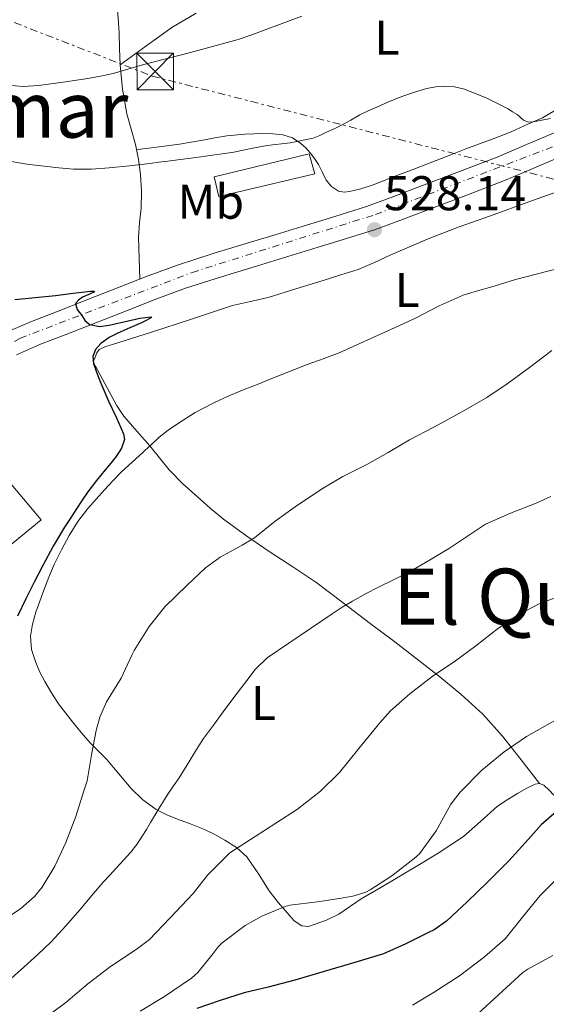
# Model space of a CAD drawing. Units: metres. Extents: x 556395 to 559871, y 4714782 to 4717123.
# Drawn here: x 557272 to 557380, y 4716191 to 4716393 of the extents above; entities that cross this region are included whole.
import ezdxf
from ezdxf.enums import TextEntityAlignment as Align

# ---------------------------------------------------------------- set-up
doc = ezdxf.new("R2010")
doc.units = ezdxf.units.M
doc.header["$MEASUREMENT"] = 0
doc.linetypes.add('DGN Style 4', pattern=[2.7856150101045474, 1.391937544087219, -0.6959687720436097, 0.001739921930109024, -0.6959687720436097])
doc.linetypes.add('DGN Style 7', pattern=[3.4798438602180486, 1.565929737098122, -0.6959687720436097, 0.5219765790327072, -0.6959687720436097])
for name, color, linetype, lineweight in [('Carretera', 9, 'Continuous', 0), ('Cauce lineal', 142, 'Continuous', 13), ('Cota de punto acotado terreno', 7, 'Continuous', 0), ('Curva de nivel directora', 30, 'Continuous', 30), ('Curva de nivel intermedia', 30, 'Continuous', 0), ('Edificio', 1, 'Continuous', 13), ('Eje de carretera', 7, 'DGN Style 4', 0), ('Etiqueta de uso rústico', 92, 'Continuous', 0), ('Línea de asfalto', 7, 'Continuous', 13), ('Línea de cambio de uso (parcela vista)', 92, 'Continuous', 0), ('Línea eléctrica', 6, 'DGN Style 7', 0), ('Nave industrial', 1, 'Continuous', 13), ('Punto acotado terreno (símbolo)', 7, 'Continuous', 0), ('Texto de Área (paraje) menor', 7, 'Continuous', 0), ('Torre eléctrica', 7, 'Continuous', 0), ('Transformador', 7, 'Continuous', 0)]:
    doc.layers.add(name, color=color, linetype=linetype, lineweight=lineweight)
doc.styles.add('Style-Arial', font='arial.ttf')

# ---------------------------------------------------------------- blocks, each defined once
blk = doc.blocks.new('5PATER')
at = {"layer": 'Cauce lineal', "linetype": 'Continuous', "lineweight": 0}
h = blk.add_hatch(color=51, dxfattribs=at)
edge = h.paths.add_edge_path()
edge.add_ellipse((0, 0), major_axis=(-0.1095731443231308, -0.1110710700762829), ratio=0.9994222409660317, start_angle=0, end_angle=360)
blk = doc.blocks.new('5TME')
at = {"layer": 'Transformador', "color": 7, "linetype": 'Continuous', "lineweight": 0}
for p, q in [((-0.375, 0.375), (0.375, -0.375)), ((0.3723, 0.3776), (-0.3716, -0.3784))]:
    blk.add_line(p, q, dxfattribs=at)
at = {"layer": 'Transformador', "color": 7, "linetype": 'Continuous', "lineweight": 0, "flags": 128}
blk.add_lwpolyline([(-0.375, -0.375), (0.375, -0.375), (0.375, 0.375), (-0.375, 0.375), (-0.3716, -0.3784)], dxfattribs=at)

msp = doc.modelspace()

# ---------------------------------------------------------------- linework, layer by layer
at = {"layer": 'Carretera', "color": 9, "linetype": 'Continuous', "lineweight": 0}
for points in [[(557269.12, 4716328.54, 525.3699999999953), (557274.3799999994, 4716330.8, 525.4700000000012), (557279.5200000004, 4716332.790000002, 525.5599999999977), (557285.7800000011, 4716335.239999999, 525.6900000000023), (557292.0500000007, 4716337.689999999, 525.8399999999965), (557298.1400000016, 4716340.09, 525.9900000000052), (557304.38, 4716342.4, 526.1600000000036), (557311.8999999992, 4716344.83, 526.3500000000058), (557319.3400000001, 4716347.09, 526.5399999999936), (557324.6499999987, 4716348.710000001, 526.7899999999936), (557329.9699999985, 4716350.330000001, 527.1300000000047), (557336.6400000004, 4716352.369999999, 527.679999999993), (557343.1900000017, 4716354.449999998, 528.1399999999994), (557348.7999999998, 4716356.46, 528.3099999999977), (557354.4799999994, 4716358.640000002, 528.4100000000036), (557362.2600000022, 4716361.599999999, 528.5399999999936), (557369.9600000002, 4716364.570000002, 528.6699999999983), (557376.0399999999, 4716367.140000001, 528.779999999999), (557382.4899999985, 4716369.910000001, 528.8899999999994)], [(557384.2199999985, 4716365.15, 528.8899999999994), (557378.0200000004, 4716362.499999999, 528.779999999999), (557371.8500000011, 4716359.890000001, 528.6699999999983), (557364.0700000006, 4716356.890000002, 528.5399999999936), (557356.280000001, 4716353.920000001, 528.4100000000036), (557350.5599999989, 4716351.730000001, 528.3099999999977), (557344.8099999977, 4716349.66, 528.1399999999994), (557338.1400000001, 4716347.550000001, 527.679999999993), (557331.4500000003, 4716345.500000001, 527.1300000000047), (557326.1299999984, 4716343.88, 526.7899999999936), (557320.8099999987, 4716342.250000001, 526.5399999999936), (557313.4100000003, 4716340.009999999, 526.3500000000058), (557306.0399999986, 4716337.630000001, 526.1600000000036), (557299.940000001, 4716335.369999999, 525.9900000000052), (557293.8900000004, 4716332.99, 525.8399999999965), (557287.6200000006, 4716330.540000001, 525.6900000000023), (557281.350000001, 4716328.08, 525.5599999999977), (557276.2899999983, 4716326.130000001, 525.4700000000012), (557271.3000000016, 4716323.980000001, 525.3699999999953)]]:
    msp.add_polyline3d(points, dxfattribs=at)
at = {"layer": 'Curva de nivel directora', "color": 30, "linetype": 'Continuous', "lineweight": 30, "flags": 128}
for points, elevation in [([(557270.9799999993, 4716335.310000001), (557275.1700000003, 4716335.710000002), (557279.35, 4716336.160000001), (557282.9299999987, 4716336.600000001), (557286.5000000005, 4716337.060000001), (557287.2699999993, 4716337.07), (557287.3399999986, 4716336.880000001), (557286.1699999995, 4716336.380000002), (557284.8899999987, 4716335.78), (557284.0499999983, 4716335.199999999), (557283.4499999993, 4716334.529999999), (557283.769999999, 4716333.300000002), (557284.7399999991, 4716332.020000001), (557285.4400000009, 4716330.980000001), (557286.3599999995, 4716330.180000001), (557288.3399999999, 4716329.779999999), (557290.3299999991, 4716330.080000001), (557292.1599999998, 4716330.49), (557293.9900000005, 4716330.91), (557296.6399999991, 4716331.490000002), (557298.9999999994, 4716331.779999999), (557299.0300000008, 4716331.619999999), (557298.11, 4716331.070000002), (557297.0100000001, 4716330.539999999), (557294.5599999982, 4716329.5), (557292.1199999995, 4716328.430000002), (557290.3499999993, 4716327.500000002), (557288.6599999995, 4716326.300000002), (557287.5300000008, 4716325.080000001), (557286.9999999988, 4716323.630000004), (557287.1399999995, 4716322.2), (557287.5899999989, 4716320.800000001), (557288.3199999997, 4716319.000000001), (557289.0599999996, 4716317.220000002), (557289.69, 4716315.76), (557290.3099999991, 4716314.300000001), (557291.8400000002, 4716311.02), (557293.3199999998, 4716307.74), (557293.4800000008, 4716306.590000002), (557292.8999999998, 4716304.780000002), (557291.8099999989, 4716303.12), (557290.66, 4716301.720000001), (557289.5099999988, 4716300.369999999), (557287.7199999985, 4716298.140000001), (557285.9900000007, 4716295.86), (557284.7999999993, 4716294.100000001), (557283.6399999993, 4716292.34), (557282.4099999999, 4716290.449999999), (557281.1899999996, 4716288.560000001), (557278.8699999994, 4716284.690000001), (557276.7300000003, 4716280.720000002), (557274.9899999992, 4716277.279999999), (557273.269999998, 4716273.840000002), (557271.509999999, 4716270.27)], 525.0000000000001), ([(557383.2100000001, 4716231.100000001), (557379.0500000003, 4716227.45), (557376.4199999995, 4716224.510000001), (557372.4099999995, 4716220.080000001), (557367.9399999991, 4716215.600000001), (557363.86, 4716211.65), (557359.5899999985, 4716207.680000001), (557357.0499999993, 4716205.890000002), (557355.9099999995, 4716205.330000001), (557351.22, 4716203.010000001), (557346.629999999, 4716200.930000001), (557340.7399999994, 4716199.170000001), (557334.4499999996, 4716197.330000001), (557328.4900000005, 4716195.529999999), (557322.9800000007, 4716194.140000002), (557318.079999999, 4716192.91), (557313.1399999993, 4716191.380000002), (557308.3400000003, 4716189.710000002)], 550.0000000000001)]:
    msp.add_lwpolyline(points, dxfattribs=dict(at, elevation=elevation))
at = {"layer": 'Curva de nivel intermedia', "color": 30, "linetype": 'Continuous', "lineweight": 0, "flags": 128}
for points, elevation in [([(557269.5800000001, 4716379.329999999), (557272.7200000006, 4716379.09), (557275.8600000008, 4716379.26), (557280.9300000003, 4716379.930000001), (557285.9900000007, 4716380.739999999), (557288.5900000002, 4716381.170000001), (557291.1800000007, 4716381.710000002), (557294.2000000007, 4716382.599999999), (557297.2100000014, 4716383.52), (557307.0300000005, 4716386.03), (557316.8099999994, 4716388.73), (557319.6000000011, 4716389.699999998), (557322.3799999994, 4716390.699999999), (557329.8800000007, 4716393.490000002)], 535), ([(557269.9100000008, 4716363.720000001), (557273.4800000004, 4716363.15), (557275.2400000017, 4716362.929999999), (557277.0000000009, 4716362.720000002), (557280.0300000017, 4716362.38), (557283.0600000004, 4716362.109999998), (557286.7199999995, 4716362.08), (557290.3800000006, 4716362.350000001), (557294.5500000014, 4716362.75), (557298.7100000011, 4716363.249999999), (557300.5400000017, 4716363.499999999), (557302.3800000013, 4716363.759999999), (557309.1500000017, 4716364.659999999), (557315.930000001, 4716365.609999999), (557317.5300000013, 4716365.909999998), (557319.1299999995, 4716366.239999999), (557320.94, 4716366.609999998), (557322.7599999994, 4716366.970000001), (557327.5300000015, 4716367.529999999), (557332.2200000009, 4716368.430000001), (557333.6000000001, 4716369.020000001), (557334.9500000001, 4716369.659999999), (557336.5199999993, 4716370.390000001), (557338.0700000004, 4716371.13), (557339.9500000002, 4716372.179999999), (557341.8300000001, 4716373.249999999), (557343.530000001, 4716374.069999999), (557345.2600000009, 4716374.859999998), (557347.5499999998, 4716375.849999999), (557349.860000001, 4716376.800000001), (557352.6399999993, 4716377.8), (557355.5000000005, 4716378.649999999), (557357.3700000012, 4716379), (557359.2399999998, 4716379.099999999), (557361.2600000005, 4716378.980000001), (557363.2699999998, 4716378.509999999), (557367.8699999999, 4716376.67), (557372.2199999995, 4716374.449999999), (557373.1500000015, 4716373.899999999), (557374.0600000013, 4716373.31), (557374.6900000017, 4716372.739999999), (557375.3700000012, 4716372.17), (557376.1800000003, 4716371.82), (557377.0200000008, 4716371.74), (557380.9500000002, 4716372.480000001)], 530.0000000000001), ([(557381.2400000007, 4716324.859999999), (557376.6100000016, 4716321.34), (557372.0200000006, 4716318.029999999), (557367.880000001, 4716315.21), (557362.3600000001, 4716312.079999999), (557357.0100000014, 4716309.119999999), (557352.0200000001, 4716306.48), (557347.6399999993, 4716303.920000001), (557343.2200000003, 4716301.439999999), (557338.3099999996, 4716299.01), (557333.9100000008, 4716296.399999999), (557328.5300000006, 4716292.77), (557324.4200000003, 4716289.79), (557320.2000000002, 4716286.37), (557317.6400000008, 4716284.859999998), (557313.1100000001, 4716282.4), (557310.1500000008, 4716280.220000001), (557306.3900000012, 4716276.67), (557301.8100000013, 4716272.189999999), (557298.53, 4716268.16), (557295.4600000011, 4716263.260000001), (557295.0099999997, 4716262.270000001), (557292.8200000015, 4716257.55), (557289.8100000006, 4716252.719999999), (557288.4699999995, 4716249.569999999), (557287.7000000007, 4716246.850000001), (557286.7300000006, 4716241.81), (557285.8099999996, 4716236.51), (557285.1600000014, 4716234.449999998), (557283.4800000006, 4716229.179999998), (557281.4300000009, 4716223.839999998), (557279.2200000003, 4716218.960000001), (557276.6100000018, 4716214.67), (557275.0000000005, 4716212.699999998), (557272.1300000004, 4716210.210000001), (557269.940000002, 4716208.739999999)], 530.0000000000001), ([(557381.0199999994, 4716294.880000002), (557377.9700000007, 4716293.470000001), (557372.7300000014, 4716291.439999999), (557367.6100000006, 4716289.199999999), (557363.870000001, 4716286.75), (557360.1699999997, 4716284.249999999), (557356.1200000017, 4716281.779999998), (557352.0100000012, 4716279.420000001), (557348.8200000017, 4716277.829999999)], 535), ([(557348.8200000017, 4716277.829999999), (557345.6200000008, 4716276.249999999), (557342.9299999997, 4716274.859999998), (557340.280000001, 4716273.41), (557338.1799999999, 4716272.119999998), (557336.1200000013, 4716270.779999999), (557322.8100000009, 4716261.77), (557320.3099999997, 4716259.329999999), (557318.1700000007, 4716256.57), (557315.9600000001, 4716253.609999998), (557313.7699999996, 4716250.640000001), (557311.74, 4716247.909999999), (557309.7199999995, 4716245.17), (557308.2599999999, 4716242.939999998), (557306.8899999997, 4716240.66), (557305.8200000012, 4716238.880000001), (557304.7400000016, 4716237.100000001), (557303.5500000003, 4716235.42), (557302.3600000012, 4716233.729999999), (557300.5900000009, 4716230.84), (557298.8400000008, 4716227.939999999), (557297.9900000015, 4716226.51), (557297.1399999998, 4716225.09), (557295.9999999999, 4716223.389999999), (557294.7300000002, 4716221.789999999), (557293.3100000009, 4716220.170000001), (557291.8600000005, 4716218.579999999), (557290.5000000013, 4716217.130000001), (557289.1400000001, 4716215.680000001), (557286.7500000007, 4716212.890000001), (557284.3900000004, 4716210.079999999), (557281.4700000011, 4716206.699999999), (557278.4400000003, 4716203.42), (557275.7200000001, 4716200.82), (557272.9300000005, 4716198.300000002), (557270.2599999995, 4716195.91)], 535), ([(557384.0999999995, 4716274.890000001), (557378.6100000021, 4716272.829999999), (557375.8600000006, 4716271.390000001), (557370.3399999997, 4716267.890000001), (557365.5900000001, 4716264.21), (557361.1300000009, 4716260.909999999), (557356.8900000006, 4716258.09), (557352.0500000014, 4716254.330000001), (557348.0900000008, 4716250.88), (557345.8900000014, 4716248.380000001), (557341.6199999999, 4716243.15), (557337.6400000014, 4716238.17), (557333.7300000021, 4716234.38), (557329.0100000012, 4716230.649999999), (557324.57, 4716227.810000001), (557320.3299999998, 4716225.05), (557315.1399999997, 4716221.679999999), (557314.2600000014, 4716220.83), (557310.5500000009, 4716217.100000001), (557307.6200000006, 4716213.329999999), (557302.7900000003, 4716208.269999998), (557298.6500000008, 4716203.919999998), (557296.200000001, 4716202.05), (557290.3600000005, 4716198.140000001), (557285.9900000007, 4716194.779999998), (557281.4600000001, 4716190.979999999), (557276.1, 4716187.019999999)], 540.0000000000001), ([(557381.9300000013, 4716248.96), (557376.0100000004, 4716245.609999999), (557371.4500000007, 4716242.41), (557366.8700000007, 4716238.650000001), (557362.3700000013, 4716234.16), (557360.4900000015, 4716231.689999999), (557360.0500000012, 4716230.91), (557357.4500000017, 4716226.189999999), (557354.0200000008, 4716221.470000002), (557352.9700000001, 4716220.56), (557348.3900000004, 4716216.939999999), (557343.9300000012, 4716214.079999999), (557343.0000000012, 4716213.65), (557340.660000001, 4716212.890000001), (557338.0700000004, 4716212.400000001), (557333.0800000015, 4716211.65), (557327.4600000001, 4716210.939999999), (557326.5000000012, 4716210.65), (557321.690000001, 4716208.720000001), (557318.2900000013, 4716206.75), (557313.5599999995, 4716203.199999998), (557312.7300000002, 4716202.369999999), (557311.6900000008, 4716201.02), (557308.5599999994, 4716197.099999999), (557307.2200000006, 4716195.949999998), (557301.6799999995, 4716192.159999999), (557296.7199999995, 4716189.169999998)], 545), ([(557382.8900000004, 4716217.01), (557378.8200000001, 4716212.929999999), (557375.4900000019, 4716208.850000001), (557371.6400000006, 4716204.06), (557367.4100000017, 4716200.369999999), (557362.2800000019, 4716196.41), (557357.0500000016, 4716193.100000001)], 555.0000000000001), ([(557381.4199999995, 4716200.600000001), (557376.2500000017, 4716197.820000002), (557375.2300000003, 4716197.15), (557365.1800000009, 4716187.899999999)], 560), ([(557357.0500000016, 4716193.100000001), (557352.6300000004, 4716190.409999999)], 555.0000000000001)]:
    msp.add_lwpolyline(points, dxfattribs=dict(at, elevation=elevation))
at = {"layer": 'Edificio', "color": 1, "linetype": 'Continuous', "lineweight": 13}
msp.add_polyline3d([(557332.5700000003, 4716361.130000001, 530.8399999999965), (557312.8899999997, 4716356.51, 530.8600000000006), (557311.9100000003, 4716360.5, 530.8600000000006), (557331.3899999997, 4716365.210000001, 530.8600000000006)], close=True, dxfattribs=at)
at = {"layer": 'Edificio', "color": 51, "linetype": 'Continuous', "lineweight": 13}
msp.add_polyline3d([(557312.8899999997, 4716356.51, 530.8600000000006), (557311.9100000003, 4716360.5, 530.8600000000006), (557331.3899999997, 4716365.210000001, 530.8600000000006), (557332.5700000003, 4716361.130000001, 530.8399999999965), (557312.8899999997, 4716356.51, 530.8600000000006)], dxfattribs=at)
at = {"layer": 'Eje de carretera', "color": 7, "linetype": 'DGN Style 4', "lineweight": 0}
msp.add_polyline3d([(557190.629999999, 4716281.27, 527.1499999999941), (557272.0199999987, 4716327.340000001, 525.4100000000036), (557307.3999999971, 4716340.890000001, 526.2100000000065), (557345.0100000007, 4716352.779999999, 528.1699999999984), (557389.5899999992, 4716369.82, 529.0099999999949), (557402.5799999977, 4716371.760000001, 529.4700000000012), (557417.7899999982, 4716367.340000002, 530.279999999999), (557451.8000000009, 4716356.270000001, 532.3600000000006), (557467.2800000019, 4716351.010000002, 533.7299999999959), (557483.3199999991, 4716348.800000001, 534.6999999999972), (557512.6200000001, 4716348.250000001, 536.1300000000047), (557570.1600000004, 4716354.640000002, 540.0000000000001), (557621.5899999997, 4716355.740000002, 542.25), (557709.780000001, 4716353.800000001, 545.320000000007), (557779.2399999971, 4716353.820000002, 549.6999999999972), (557801.9100000008, 4716349.949999999, 551.0800000000017), (557827.3500000016, 4716341.65, 553.0200000000041), (557873.8000000009, 4716326.990000002, 555.1999999999972), (557897.8500000014, 4716322.28, 555.9900000000054), (557950.1499999979, 4716315.410000001, 557.0800000000017), (557980.8399999992, 4716309.050000003, 557.779999999999), (558008.4799999994, 4716306.280000002, 558.9900000000052), (558036.6799999987, 4716301.300000001, 559.7500000000001), (558083.4099999995, 4716288.02, 562.550000000003)], dxfattribs=at)
at = {"layer": 'Línea de asfalto', "color": 7, "linetype": 'Continuous', "lineweight": 13}
for points in [[(557269.1199999995, 4716328.540000001, 525.3699999999955), (557274.379999999, 4716330.800000001, 525.4700000000013), (557279.5199999998, 4716332.790000002, 525.5599999999978), (557285.7800000006, 4716335.24, 525.6900000000023), (557292.0500000003, 4716337.689999999, 525.8399999999966), (557298.1400000012, 4716340.09, 525.9900000000052), (557304.3799999995, 4716342.400000001, 526.1600000000036), (557311.8999999987, 4716344.830000001, 526.3500000000059), (557319.3399999996, 4716347.090000001, 526.5399999999937), (557324.6499999982, 4716348.710000001, 526.7899999999937), (557329.9699999979, 4716350.330000003, 527.1300000000047), (557336.6399999999, 4716352.37, 527.6799999999931), (557343.1900000012, 4716354.449999999, 528.1399999999994), (557348.7999999993, 4716356.460000001, 528.3099999999978), (557354.4799999989, 4716358.640000002, 528.4100000000036), (557362.2600000018, 4716361.600000001, 528.5399999999937), (557369.9599999997, 4716364.570000002, 528.6699999999983), (557376.0399999995, 4716367.140000001, 528.779999999999), (557382.4899999979, 4716369.910000003, 528.8899999999995), (557390.6399999997, 4716372.340000002, 529.0399999999936), (557398.9099999998, 4716373.790000002, 529.2599999999948), (557402.9600000001, 4716374.300000002, 529.4900000000052), (557403.0599999983, 4716374.290000001, 529.4299999999931)], [(557384.219999998, 4716365.150000001, 528.8899999999995), (557378.0199999998, 4716362.5, 528.779999999999), (557371.8500000007, 4716359.890000002, 528.6699999999983), (557364.0700000001, 4716356.890000002, 528.5399999999937), (557356.2800000005, 4716353.920000002, 528.4100000000036), (557350.5599999984, 4716351.730000001, 528.3099999999978), (557344.8099999973, 4716349.660000001, 528.1399999999994), (557338.1399999997, 4716347.550000001, 527.6799999999931), (557331.4499999998, 4716345.500000002, 527.1300000000047), (557326.1299999979, 4716343.880000001, 526.7899999999937), (557320.8099999981, 4716342.250000002, 526.5399999999937), (557313.4099999997, 4716340.01, 526.3500000000059), (557306.0399999982, 4716337.630000002, 526.1600000000036), (557299.9400000004, 4716335.369999999, 525.9900000000052), (557293.8899999998, 4716332.990000002, 525.8399999999966), (557287.6200000001, 4716330.540000001, 525.6900000000023), (557281.3500000006, 4716328.08, 525.5599999999978), (557276.2899999978, 4716326.130000002, 525.4700000000013), (557271.3000000011, 4716323.980000001, 525.3699999999955)]]:
    msp.add_polyline3d(points, dxfattribs=at)
at = {"layer": 'Línea de cambio de uso (parcela vista)', "color": 92, "linetype": 'Continuous', "lineweight": 0}
for points in [[(557300.3499999996, 4716442.980000001, 556.4799999999959), (557300.1600000003, 4716441.57, 556.429999999993), (557299.6900000004, 4716440.100000001, 556.279999999999), (557298.9299999997, 4716437.100000001, 555.6499999999943), (557298.0099999999, 4716434.16, 554.8300000000017), (557296.79, 4716431.350000001, 553.9100000000036), (557295.5599999996, 4716428.529999999, 553), (557293.7400000002, 4716424.060000001, 551.8899999999994), (557292.9900000002, 4716421.810000001, 551.3300000000017), (557292.5499999998, 4716419.550000001, 550.6199999999953), (557292.1600000003, 4716415.359999999, 549.0200000000041), (557291.8200000003, 4716411.17, 547.3399999999965), (557291.4600000001, 4716407.100000001, 545.6900000000023), (557291.1399999997, 4716403.039999999, 544.0399999999936), (557291.4199999999, 4716399.58, 542.9600000000064), (557291.9299999997, 4716396.130000001, 541.8699999999953), (557292.1699999999, 4716393.09, 540.1300000000047), (557292.3799999999, 4716390.08, 538.320000000007), (557292.5, 4716386.850000001, 536.8500000000058), (557292.6200000001, 4716383.550000001, 535.6300000000047)], [(557292.6200000001, 4716383.550000001, 535.6300000000047), (557297.9100000003, 4716387.369999999, 536.0500000000029), (557303.2100000001, 4716391.180000001, 536.4799999999959), (557308.2100000001, 4716394.109999999, 536.529999999999)], [(557292.6200000001, 4716383.550000001, 535.6300000000047), (557293.1200000001, 4716378.49, 534.1600000000036), (557293.9900000002, 4716373.460000001, 532.7200000000012), (557294.8700000001, 4716370.32, 531.8099999999977), (557295.7800000003, 4716367.180000001, 530.9100000000036), (557296.3899999997, 4716364.100000001, 529.8399999999965), (557296.79, 4716360.99, 528.7299999999959), (557296.9600000001, 4716357.59, 527.8000000000029), (557296.9000000004, 4716354.109999999, 527.2299999999959), (557296.5700000003, 4716351.119999999, 526.9600000000064), (557296.3399999999, 4716348.109999999, 526.6999999999971), (557296.5, 4716343.810000001, 526.3300000000017), (557296.6500000004, 4716339.5, 525.9600000000064)], [(557381.9800000004, 4716374.199999999, 531.529999999999), (557379.29, 4716372.619999999, 531.1399999999994), (557376.4400000004, 4716371.390000001, 530.8099999999977), (557372.8300000001, 4716369.789999999, 530.5200000000041), (557369.1799999997, 4716368.300000001, 530.2700000000041), (557366.3600000005, 4716367.279999999, 530.1000000000058), (557363.5599999996, 4716366.24, 529.9600000000064), (557360.5099999999, 4716365.050000001, 529.9499999999971), (557357.4600000001, 4716363.869999999, 529.9600000000064), (557352.8899999997, 4716362.119999999, 529.8300000000017), (557348.3099999996, 4716360.369999999, 529.5200000000041), (557346.2999999998, 4716359.58, 529.2899999999936), (557344.2999999998, 4716358.800000001, 529.070000000007), (557341.9900000002, 4716358.060000001, 528.820000000007), (557339.6600000003, 4716357.49, 528.6000000000058), (557338.5499999998, 4716357.359999999, 528.5800000000017), (557337.4500000002, 4716357.58, 528.6000000000058), (557336, 4716358.5, 528.6000000000058), (557334.9000000004, 4716359.810000001, 528.679999999993), (557334.1100000005, 4716361.439999999, 528.9600000000064), (557333.3399999999, 4716363.039999999, 529.2899999999936), (557332.5099999999, 4716364.26, 529.570000000007), (557331.6200000001, 4716365.439999999, 529.8399999999965), (557330.7199999997, 4716366.460000001, 530.0899999999965), (557329.6900000004, 4716367.390000001, 530.3300000000017), (557327.9500000002, 4716368.51, 530.6699999999983), (557326.0199999996, 4716369.15, 530.9900000000052), (557323.9699999997, 4716369.369999999, 531.3300000000017), (557321.9100000003, 4716369.390000001, 531.5599999999977), (557318.1799999997, 4716369.300000001, 531.6699999999983), (557314.4699999997, 4716368.960000001, 531.6600000000036), (557312.0099999999, 4716368.51, 531.6600000000036), (557309.5599999996, 4716368.060000001, 531.6600000000036), (557307.1799999997, 4716367.65, 531.6600000000036), (557304.79, 4716367.26, 531.6600000000036), (557301.6200000001, 4716366.800000001, 531.6900000000023), (557298.5, 4716366.4, 531.279999999999), (557297.25, 4716366.24, 530.8999999999943), (557296, 4716366.09, 530.529999999999)], [(557298.7222999996, 4716305.257200001, 526.3902999999991), (557298.7199999997, 4716305.26, 526.3899999999994), (557296, 4716308.310000001, 525.9799999999959), (557293.3399999999, 4716311.4, 525.6100000000006), (557291.8600000005, 4716313.66, 525.4799999999959), (557289.4800000004, 4716318.109999999, 525.3999999999943), (557287.0899999999, 4716322.560000001, 525.320000000007), (557287.4500000002, 4716323.480000001, 525.320000000007), (557287.7999999998, 4716324.4, 525.320000000007), (557288.3300000001, 4716325.09, 525.320000000007), (557289.6200000001, 4716325.680000001, 525.320000000007), (557291.0499999998, 4716326.08, 525.320000000007), (557299.04, 4716328.640000001, 525.3000000000029), (557307.0300000003, 4716331.220000001, 525.3699999999953), (557311.3499999996, 4716332.680000001, 525.5099999999948), (557315.6900000004, 4716334.130000001, 525.679999999993), (557319.3300000001, 4716334.939999999, 525.8000000000029), (557322.9800000004, 4716335.74, 525.9199999999983), (557328.6399999997, 4716337.5, 526.1100000000006), (557334.2999999998, 4716339.26, 526.3300000000017), (557337.9000000004, 4716340.359999999, 526.6600000000036), (557341.4600000001, 4716341.49, 527.070000000007), (557344.8200000003, 4716342.9, 527.3699999999953), (557348.1399999997, 4716344.480000001, 527.6600000000036), (557351.9699999997, 4716346.17, 527.9600000000064), (557355.8300000001, 4716347.810000001, 528.1900000000023), (557362.2000000002, 4716350.230000001, 528.3899999999994), (557368.5999999996, 4716352.539999999, 528.570000000007), (557376.4699999997, 4716355.359999999, 528.8800000000047), (557384.3399999999, 4716358.16, 529.179999999993)], [(557382.7599999999, 4716341.76, 528.6699999999983), (557378.2699999996, 4716340.57, 528.320000000007), (557373.7800000003, 4716339.41, 527.9799999999959), (557371.3300000001, 4716338.67, 527.8099999999977), (557368.8700000001, 4716337.930000001, 527.6900000000023), (557365.9400000004, 4716337.130000001, 527.6300000000047), (557363.0300000003, 4716336.25, 527.5800000000017), (557358.0899999999, 4716334, 527.4499999999971), (557353.2400000002, 4716331.52, 527.3099999999977), (557349.0300000003, 4716329.59, 527.1100000000006), (557344.8200000003, 4716327.66, 526.9100000000036), (557341.2100000001, 4716326.01, 526.7899999999936), (557337.5700000003, 4716324.380000001, 526.7200000000012), (557334.2999999998, 4716323.140000001, 526.6999999999971), (557331, 4716321.970000001, 526.679999999993), (557327.3799999999, 4716320.539999999, 526.6199999999953), (557323.7699999996, 4716319.100000001, 526.5599999999977), (557320.9299999997, 4716317.970000001, 526.529999999999), (557318.0899999999, 4716316.83, 526.5099999999948), (557314.9299999997, 4716315.529999999, 526.429999999993), (557311.7999999998, 4716314.140000001, 526.3600000000006), (557308.0199999996, 4716312.100000001, 526.3500000000058), (557304.3899999997, 4716309.779999999, 526.3600000000006), (557302.4500000002, 4716308.480000001, 526.3800000000047), (557300.6299999999, 4716307.039999999, 526.3999999999943), (557298.9500000002, 4716305.470000001, 526.3899999999994), (557298.7222999996, 4716305.257200001, 526.3913999999932)], [(557298.7222999996, 4716305.257200001, 526.3913999999932), (557297.2699999996, 4716303.9, 526.3999999999943), (557295.0700000003, 4716301.930000001, 526.4499999999971), (557292.9000000004, 4716299.939999999, 526.5099999999948), (557291.1299999999, 4716298.100000001, 526.5599999999977), (557289.4000000004, 4716296.210000001, 526.6000000000058), (557287.6799999997, 4716294.33, 526.6199999999953), (557285.9900000002, 4716292.430000001, 526.6199999999953), (557283.9299999997, 4716289.75, 526.679999999993), (557282.1299999999, 4716286.859999999, 526.75), (557280.54, 4716283.92, 526.75), (557279.0899999999, 4716280.9, 526.75), (557277.9699999997, 4716278.289999999, 526.8000000000029), (557276.9199999999, 4716275.66, 526.8899999999994), (557276.0999999996, 4716273.4, 526.9900000000052), (557275.3300000001, 4716271.09, 527.0800000000017), (557274.6399999997, 4716268.66, 527.179999999993), (557274.2300000004, 4716266.220000001, 527.279999999999), (557274.4299999997, 4716263.480000001, 527.3300000000017), (557275.29, 4716260.75, 527.3999999999943), (557276.1399999997, 4716258.77, 527.779999999999), (557277.1299999999, 4716256.91, 528.25), (557278.4900000002, 4716254.57, 528.5599999999977), (557279.9600000001, 4716252.32, 528.8899999999994), (557281.3600000005, 4716250.439999999, 529.429999999993), (557282.8200000003, 4716248.59, 529.9799999999959), (557284.6200000001, 4716246.42, 530.320000000007), (557286.4699999997, 4716244.27, 530.7299999999959), (557288.1399999997, 4716242.58, 531.3300000000017), (557289.8099999996, 4716240.930000001, 531.929999999993), (557292.3499999996, 4716237.949999999, 532.8800000000047), (557294.8499999996, 4716234.939999999, 533.8399999999965), (557297.25, 4716232.57, 534.7400000000052), (557299.9699999997, 4716230.59, 535.6600000000036), (557302.1799999997, 4716229.529999999, 535.8000000000029), (557304.3899999997, 4716228.640000001, 535.9799999999959), (557307.1600000003, 4716227.560000001, 537.4499999999971), (557309.9299999997, 4716226.460000001, 538.9900000000052), (557312.0199999996, 4716225.470000001, 539.8099999999977), (557314.1200000001, 4716224.32, 540.4900000000052), (557316.5099999999, 4716222.779999999, 541.1199999999953), (557318.6299999999, 4716220.859999999, 541.7400000000052), (557320.9800000004, 4716217.390000001, 542.6600000000036), (557323.1699999999, 4716213.869999999, 543.5800000000017), (557325.0499999998, 4716211.51, 544.3699999999953), (557327, 4716209.210000001, 545.279999999999), (557328.3300000001, 4716207.76, 545.9700000000012), (557329.9100000003, 4716206.67, 546.6699999999983), (557331.2300000004, 4716206.600000001, 546.9499999999971), (557332.5999999996, 4716207.02, 547), (557335.0899999999, 4716207.939999999, 546.8600000000006), (557337.4800000004, 4716209.100000001, 546.7200000000012), (557342.0999999996, 4716212.25, 546.429999999993), (557346.4699999997, 4716214.810000001, 546.2599999999948), (557350.8399999999, 4716217.369999999, 546.1999999999971), (557354.3600000005, 4716219.49, 546.2400000000052), (557357.8799999999, 4716221.630000001, 546.429999999993), (557360.5, 4716223.310000001, 546.779999999999), (557363.0499999998, 4716225.07, 547.1300000000047), (557366.5599999996, 4716228.16, 547.3999999999943), (557370.0700000003, 4716231.26, 547.6900000000023), (557372.0700000003, 4716232.59, 547.8899999999994), (557374.1299999999, 4716233.850000001, 548.0899999999965), (557375.9600000001, 4716234.9, 548.2700000000041), (557377.8099999996, 4716235.82, 548.4400000000023), (557378.7000000002, 4716235.949999999, 548.6399999999994)], [(557378.7000000002, 4716235.949999999, 548.6399999999994), (557374.8899999997, 4716240.800000001, 547.029999999999), (557371.0800000001, 4716245.65, 545.4199999999983), (557367.0499999998, 4716250.16, 543.9199999999983), (557362.5, 4716254.300000001, 542.5099999999948), (557358.2199999997, 4716257.83, 541.529999999999), (557353.9400000004, 4716261.199999999, 540.6000000000058), (557348.9500000002, 4716265, 538.75), (557343.9400000004, 4716268.800000001, 536.8899999999994), (557338.4100000003, 4716273.050000001, 535.7700000000041), (557332.7400000002, 4716277.26, 534.679999999993), (557328.0800000001, 4716280.4, 533.25), (557323.4100000003, 4716283.470000001, 531.9199999999983), (557318.6100000005, 4716286.74, 531.0800000000017), (557313.8099999996, 4716290.189999999, 530.2700000000041), (557311.0800000001, 4716292.449999999, 529.6900000000023), (557308.5, 4716294.779999999, 529.070000000007), (557305.5, 4716297.470000001, 527.8999999999943), (557302.6799999997, 4716300.380000001, 526.9199999999983), (557300.7000000002, 4716302.82, 526.6499999999943), (557298.7222999996, 4716305.257200001, 526.3902999999991)], [(557378.7000000002, 4716235.949999999, 548.6399999999994), (557379.54, 4716235.609999999, 548.8899999999994), (557380.6399999997, 4716234.59, 549.1499999999943), (557381.6500000004, 4716233.550000001, 549.4400000000023)]]:
    msp.add_polyline3d(points, dxfattribs=at)
at = {"layer": 'Línea eléctrica', "color": 6, "linetype": 'DGN Style 7', "lineweight": 0}
msp.add_polyline3d([(556935.649999999, 4716536.77, 544.6100000000006), (557079.8999999985, 4716474.929999999, 528.9499999999971), (557257.9100000006, 4716397.240000002, 540.1999999999971), (557299.170000002, 4716381.220000002, 534.4900000000052), (557597.8599999994, 4716304.53, 562.3099999999977), (557746.3400000001, 4716298.699999998, 559.5599999999977), (557799.41, 4716295.830000001, 569.2100000000064), (557881.3500000017, 4716290.96, 563.4700000000012), (558014.3400000005, 4716284.63, 563.029999999999), (558123.8199999997, 4716218.71, 576.7100000000064), (558221.3299999973, 4716161, 575.7299999999959), (558326.8700000005, 4716098.41, 570.5), (558459.649999999, 4716018.359999999, 565.7299999999959), (558594.4600000017, 4715938.62, 562.0399999999936), (558756.8000000007, 4715841.32, 551.679999999993), (558903.870000001, 4715753.79, 549.8699999999953), (559018.5899999995, 4715685.060000001, 544.0399999999936), (559150.5900000003, 4715606.920000001, 556.3000000000029), (559257.7800000008, 4715541.640000001, 540.0899999999965), (559371.870000001, 4715471.25, 535.9900000000052), (559486.2800000011, 4715437.95, 534.25)], dxfattribs=at)
at = {"layer": 'Nave industrial', "color": 1, "linetype": 'Continuous', "lineweight": 13, "elevation": 528.1699999999983, "flags": 128}
msp.add_lwpolyline([(557276.3899999997, 4716290.109999999), (557252.9199999999, 4716270.850000001), (557244.4699999997, 4716280.380000001), (557267.6200000001, 4716300.4), (557276.3899999997, 4716290.109999999)], close=True, dxfattribs=at)
msp.add_lwpolyline([(557267.6200000001, 4716300.4), (557244.4699999997, 4716280.380000001), (557252.9199999999, 4716270.850000001), (557276.3899999997, 4716290.109999999), (557267.6200000001, 4716300.4)], dxfattribs=at)

# ---------------------------------------------------------------- block references
at = {"layer": 'Punto acotado terreno (símbolo)', "color": 7, "linetype": 'Continuous', "lineweight": 0, "xscale": 10, "yscale": 10, "zscale": 10}
msp.add_blockref('5PATER', (557344.8099999973, 4716349.660000001, 528.14), dxfattribs=at)
at = {"layer": 'Torre eléctrica', "color": 7, "linetype": 'Continuous', "lineweight": 0, "xscale": 10, "yscale": 10, "zscale": 10}
msp.add_blockref('5TME', (557299.789999999, 4716382.140000001, 534.6300000000047), dxfattribs=at)

# ---------------------------------------------------------------- texts
at = {"layer": 'Cota de punto acotado terreno', "color": 7, "linetype": 'Continuous', "lineweight": 0, "style": 'Style-Arial'}
msp.add_text('528.14', height=7.000000000000002, dxfattribs=at).set_placement((557346.7899999982, 4716353.659999999, 528.1399999999994))
at = {"layer": 'Etiqueta de uso rústico', "color": 92, "linetype": 'Continuous', "lineweight": 0, "style": 'Style-Arial'}
for s, p in [('L', (557347.381420377, 4716389.100009999, 532.8899999999994)), ('Mb', (557311.2102462442, 4716355.410010001, 528.25)), ('L', (557351.5214203787, 4716337.290010002, 527.429999999993)), ('L', (557322.03142038, 4716252.460010001, 535.8699999999953))]:
    msp.add_text(s, height=7.000000000000002, dxfattribs=at).set_placement(p, align=Align.MIDDLE_CENTER)
at = {"layer": 'Texto de Área (paraje) menor', "color": 7, "linetype": 'Continuous', "lineweight": 0, "style": 'Style-Arial'}
for s, p in [('El Palomar', (557254.5941250718, 4716374.32001, 530.6199999999953)), ('El Quebrado', (557394.09513227, 4716274.320010001, 539.1300000000047))]:
    msp.add_text(s, height=11.5, dxfattribs=at).set_placement(p, align=Align.MIDDLE_CENTER)

doc.saveas('drawing.dxf')
